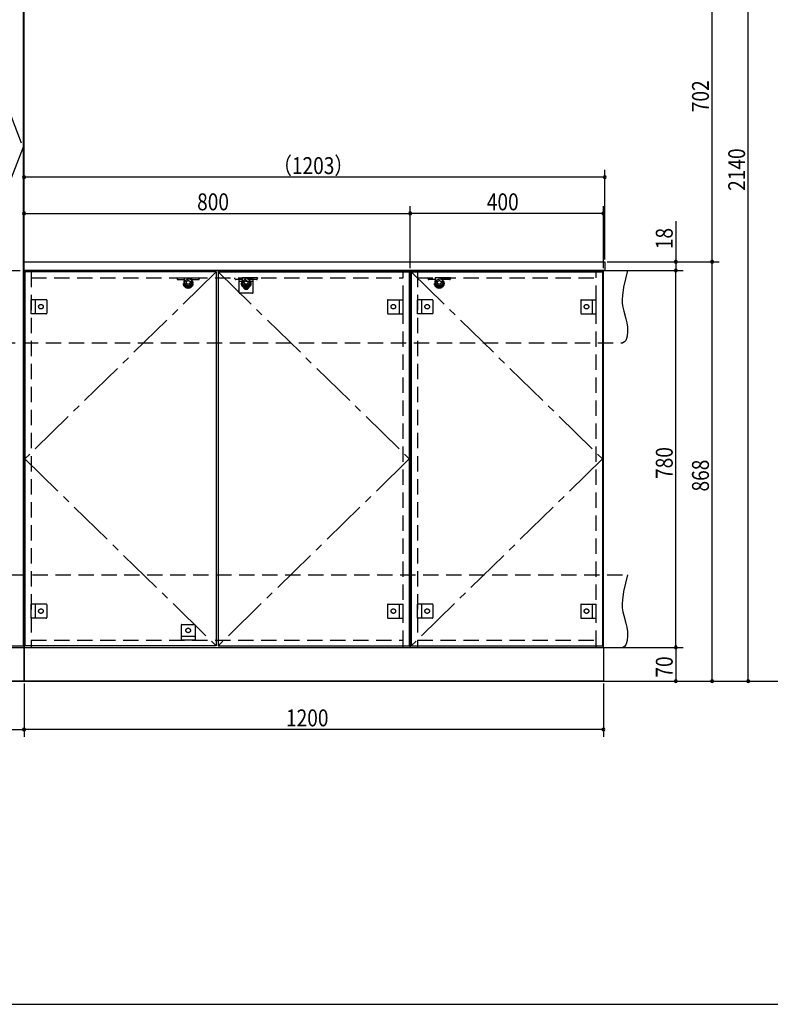
# Model space of a CAD drawing. Extents: x 19 to 1168, y 16 to 831.
# Drawn here: x 552 to 863, y 16 to 424 of the extents above; entities that cross this region are included whole.
import ezdxf

# ---------------------------------------------------------------- set-up
doc = ezdxf.new("R2010")
doc.units = 0
doc.linetypes.add('CENTER2', pattern=[28.575, 19.05, -3.175, 3.175, -3.175])
doc.linetypes.add('DASHED2', pattern=[9.525, 6.35, -3.175])
for name, color, linetype in [('CL', 4, 'CENTER2'), ('KI1', 7, 'CONTINUOUS'), ('KI2', 4, 'CONTINUOUS'), ('OS', 2, 'CONTINUOUS'), ('SU', 3, 'CONTINUOUS'), ('TS', 6, 'DASHED2'), ('WK', 7, 'CONTINUOUS')]:
    doc.layers.add(name, color=color, linetype=linetype)
doc.styles.get("Standard").update_dxf_attribs({"font": 'romans.shx', "width": 0.83, "bigfont": 'extfont.shx'})

msp = doc.modelspace()

# ---------------------------------------------------------------- linework, layer by layer
at = {"layer": 'CL'}
for p, q in [((474.4, 577.4), (553.6, 371)), ((553.6, 371), (474.4, 164.6)), ((633.6, 319.4), (554.4, 242)), ((634.4, 319.4), (713.6, 242)), ((714.4, 319.4), (793.6, 242)), ((554.4, 242), (633.6, 164.6)), ((713.6, 242), (634.4, 164.6)), ((793.6, 242), (714.4, 164.6))]:
    msp.add_line(p, q, dxfattribs=at)
at = {"layer": 'KI1'}
for p, q in [((554, 164), (554, 578)), ((554, 323.54), (554.06, 323.6)), ((554, 320.06), (554, 323.54)), ((554.06, 323.6), (794.54, 323.6)), ((794.6, 323.54), (794.54, 323.6)), ((794.6, 323.54), (794.6, 320.06)), ((554, 320.06), (554.06, 320)), ((554, 320), (714, 320)), ((554, 320), (554, 164)), ((794.54, 320), (554.06, 320)), ((557, 320), (557, 319.4)), ((711, 319.4), (711, 320)), ((714, 320), (794, 320)), ((714, 320), (714, 164)), ((714, 164), (714, 320)), ((717, 320), (717, 319.4)), ((791, 319.4), (791, 320)), ((794, 164), (794, 320)), ((794.6, 320.06), (794.54, 320)), ((394, 164), (554, 164)), ((394, 164), (554, 164)), ((554, 164), (554, 150)), ((554, 164), (794, 164)), ((554, 150), (554, 164)), ((554, 164), (714, 164)), ((557, 164.6), (557, 164)), ((711, 164), (711, 164.6)), ((714, 164), (794, 164)), ((717, 164.6), (717, 164)), ((791, 164), (791, 164.6)), ((794, 164), (794, 150)), ((554, 150), (394, 150)), ((794, 150), (554, 150))]:
    msp.add_line(p, q, dxfattribs=at)
at = {"layer": 'KI2'}
for p, q in [((553.6, 577.4), (553.6, 164.6)), ((633.6, 319.4), (554.4, 319.4)), ((554.4, 319.4), (554.4, 164.6)), ((633.6, 319.4), (633.6, 164.6)), ((634.4, 319.4), (713.6, 319.4)), ((634.4, 319.4), (634.4, 164.6)), ((713.6, 319.4), (713.6, 164.6)), ((714.4, 319.4), (793.6, 319.4)), ((714.4, 319.4), (714.4, 164.6)), ((793.6, 319.4), (793.6, 164.6)), ((474.4, 164.6), (553.6, 164.6)), ((633.6, 164.6), (554.4, 164.6)), ((634.4, 164.6), (713.6, 164.6)), ((714.4, 164.6), (793.6, 164.6))]:
    msp.add_line(p, q, dxfattribs=at)
at = {"layer": 'OS'}
msp.add_line((87, 150), (1121, 150), dxfattribs=at)
at = {"layer": 'SU'}
for p, q in [((854, 150), (854, 578)), ((839, 323.6), (839, 464)), ((554, 324.54), (554, 361.6)), ((794.6, 324.54), (794.6, 361.6)), ((794.6, 358.6), (554, 358.6)), ((554, 324.54), (554, 346.6)), ((714, 321), (714, 346.6)), ((714, 321), (714, 346.6)), ((794, 321), (794, 346.6)), ((554, 343.6), (714, 343.6)), ((794, 343.6), (714, 343.6)), ((824, 340.34), (824, 323.6)), ((795.54, 323.6), (842, 323.6)), ((795.54, 323.6), (842, 323.6)), ((795.54, 323.6), (827, 323.6)), ((824, 323.6), (824, 320)), ((839, 150), (839, 323.6)), ((795.54, 320), (827, 320)), ((795.54, 320), (827, 320)), ((824, 164), (824, 320)), ((795, 164), (827, 164)), ((795, 164), (827, 164)), ((824, 164), (824, 150)), ((554, 149), (554, 127)), ((554, 149), (554, 127)), ((794, 149), (794, 127)), ((795, 150), (857, 150)), ((795, 150), (827, 150)), ((795, 150), (842, 150)), ((394, 130), (554, 130)), ((794, 130), (554, 130))]:
    msp.add_line(p, q, dxfattribs=at)
for centre, start, end in [((554, 358.6), 0, 180), ((794.6, 358.6), 0, 180), ((554, 358.6), 180, 0), ((794.6, 358.6), 180, 0), ((554, 343.6), 0, 180), ((554, 343.6), 180, 0), ((714, 343.6), 0, 180), ((714, 343.6), 0, 180), ((714, 343.6), 180, 0), ((714, 343.6), 180, 0), ((794, 343.6), 0, 180), ((794, 343.6), 180, 0), ((824, 323.6), 90, 270), ((824, 323.6), 270, 90), ((839, 323.6), 90, 270), ((839, 323.6), 90, 270), ((839, 323.6), 270, 90), ((839, 323.6), 270, 90), ((824, 320), 90, 270), ((824, 320), 90, 270), ((824, 320), 270, 90), ((824, 320), 270, 90), ((824, 164), 90, 270), ((824, 164), 90, 270), ((824, 164), 270, 90), ((824, 164), 270, 90), ((824, 150), 90, 270), ((824, 150), 270, 90), ((839, 150), 90, 270), ((839, 150), 270, 90), ((854, 150), 90, 270), ((854, 150), 270, 90), ((554, 130), 0, 180), ((554, 130), 0, 180), ((794, 130), 0, 180), ((554, 130), 180, 0), ((554, 130), 180, 0), ((794, 130), 180, 0)]:
    msp.add_arc(centre, 0.6, start, end, dxfattribs=at)
at = {"layer": 'TS'}
for p, q in [((546, 320), (804, 320)), ((557, 319.4), (557, 164.6)), ((711, 164.6), (711, 319.4)), ((717, 319.4), (717, 164.6)), ((791, 164.6), (791, 319.4)), ((557, 317), (711, 317)), ((617.34, 317), (617.38, 316.53)), ((617.34, 317), (626.66, 317)), ((617.74, 316.2), (620.47, 316.2)), ((620.64, 315.04), (620.5, 317)), ((623.36, 315.04), (623.5, 317)), ((623.53, 316.2), (626.26, 316.2)), ((626.62, 316.53), (626.66, 317)), ((641.38, 316.53), (641.34, 317)), ((650.66, 317), (641.34, 317)), ((644.47, 316.2), (641.74, 316.2)), ((643.1, 317), (648.9, 317)), ((643.1, 310.8), (643.1, 317)), ((648.9, 315.4), (643.1, 315.4)), ((644.64, 315.04), (644.5, 317)), ((647.36, 315.04), (647.5, 317)), ((650.26, 316.2), (647.53, 316.2)), ((648.9, 310.8), (648.9, 317)), ((650.66, 317), (650.62, 316.53)), ((717, 317), (791, 317)), ((721.38, 316.53), (721.34, 317)), ((730.66, 317), (721.34, 317)), ((724.47, 316.2), (721.74, 316.2)), ((724.64, 315.04), (724.5, 317)), ((727.36, 315.04), (727.5, 317)), ((730.26, 316.2), (727.53, 316.2)), ((730.66, 317), (730.62, 316.53)), ((648.7, 310.6), (643.3, 310.6)), ((643.41, 310.6), (643.41, 310.6)), ((648.59, 310.6), (648.59, 310.6)), ((557, 302.1), (557, 307.9)), ((563.2, 307.9), (557, 307.9)), ((558.6, 307.9), (558.6, 302.1)), ((563.4, 307.7), (563.4, 302.3)), ((563.4, 307.59), (563.4, 307.59)), ((704.6, 307.7), (704.6, 302.3)), ((704.6, 307.59), (704.6, 307.59)), ((704.8, 307.9), (711, 307.9)), ((709.4, 307.9), (709.4, 302.1)), ((711, 302.1), (711, 307.9)), ((717, 302.1), (717, 307.9)), ((723.2, 307.9), (717, 307.9)), ((718.6, 307.9), (718.6, 302.1)), ((723.4, 307.7), (723.4, 302.3)), ((723.4, 307.59), (723.4, 307.59)), ((784.6, 307.7), (784.6, 302.3)), ((784.6, 307.59), (784.6, 307.59)), ((784.8, 307.9), (791, 307.9)), ((789.4, 307.9), (789.4, 302.1)), ((791, 302.1), (791, 307.9)), ((563.2, 302.1), (557, 302.1)), ((563.4, 302.41), (563.4, 302.41)), ((704.6, 302.41), (704.6, 302.41)), ((704.8, 302.1), (711, 302.1)), ((723.2, 302.1), (717, 302.1)), ((723.4, 302.41), (723.4, 302.41)), ((784.6, 302.41), (784.6, 302.41)), ((784.8, 302.1), (791, 302.1)), ((544, 290), (802, 290)), ((386, 194), (804, 194)), ((557, 176.1), (557, 181.9)), ((563.2, 181.9), (557, 181.9)), ((558.6, 181.9), (558.6, 176.1)), ((563.4, 181.7), (563.4, 176.3)), ((563.4, 181.59), (563.4, 181.59)), ((704.6, 181.7), (704.6, 176.3)), ((704.6, 181.59), (704.6, 181.59)), ((704.8, 181.9), (711, 181.9)), ((709.4, 181.9), (709.4, 176.1)), ((711, 176.1), (711, 181.9)), ((717, 176.1), (717, 181.9)), ((723.2, 181.9), (717, 181.9)), ((718.6, 181.9), (718.6, 176.1)), ((723.4, 181.7), (723.4, 176.3)), ((723.4, 181.59), (723.4, 181.59)), ((784.6, 181.7), (784.6, 176.3)), ((784.6, 181.59), (784.6, 181.59)), ((784.8, 181.9), (791, 181.9)), ((789.4, 181.9), (789.4, 176.1)), ((791, 176.1), (791, 181.9)), ((563.2, 176.1), (557, 176.1)), ((563.4, 176.41), (563.4, 176.41)), ((704.6, 176.41), (704.6, 176.41)), ((704.8, 176.1), (711, 176.1)), ((723.2, 176.1), (717, 176.1)), ((723.4, 176.41), (723.4, 176.41)), ((784.6, 176.41), (784.6, 176.41)), ((784.8, 176.1), (791, 176.1)), ((619.1, 173.2), (619.1, 167)), ((619.3, 173.4), (624.7, 173.4)), ((619.41, 173.4), (619.41, 173.4)), ((624.59, 173.4), (624.59, 173.4)), ((624.9, 173.2), (624.9, 167)), ((619.1, 168.6), (624.9, 168.6)), ((384, 164), (802, 164)), ((557, 167), (711, 167)), ((624.9, 167), (619.1, 167)), ((717, 167), (791, 167))]:
    msp.add_line(p, q, dxfattribs=at)
for points in [[(804, 320), (803.08, 316.53), (802.32, 313.08), (801.85, 309.69), (801.78, 308.02), (801.83, 306.37), (802.04, 304.76), (802.39, 303.16), (803.29, 299.95), (803.68, 298.29), (803.96, 296.56), (804.04, 294.73), (803.85, 292.81), (803.61, 291.88), (803.23, 291.07), (802.71, 290.42), (802, 290)], [(804, 194), (803.08, 190.53), (802.32, 187.08), (801.85, 183.69), (801.78, 182.02), (801.83, 180.37), (802.04, 178.76), (802.39, 177.16), (803.29, 173.95), (803.68, 172.29), (803.96, 170.56), (804.04, 168.73), (803.85, 166.81), (803.61, 165.88), (803.23, 165.07), (802.71, 164.42), (802, 164)]]:
    msp.add_lwpolyline(points, dxfattribs=at)
for centre, radius in [((622, 314.6), 2), ((622, 315.04), 1.36), ((622, 315.04), 0.768), ((646, 314.6), 2), ((646, 315.04), 1.36), ((646, 313), 0.94), ((646, 315.04), 0.768), ((726, 314.6), 2), ((726, 315.04), 1.36), ((726, 315.04), 0.768), ((561, 305), 0.94), ((707, 305), 0.94), ((721, 305), 0.94), ((787, 305), 0.94), ((561, 179), 0.94), ((707, 179), 0.94), ((721, 179), 0.94), ((787, 179), 0.94), ((622, 171), 0.94)]:
    msp.add_circle(centre, radius, dxfattribs=at)
for centre, radius, start, end in [((617.74, 316.56), 0.36, 184, 270), ((622, 315.04), 1.86, 142.2887, 37.7116), ((622, 315.04), 1.62, 150.8736, 29.1278), ((620.47, 316.1), 0.1, 4, 90), ((623.53, 316.1), 0.1, 90, 176), ((626.26, 316.56), 0.36, 270, 356), ((641.74, 316.56), 0.36, 184, 270), ((646, 315.04), 1.86, 142.2884, 37.7113), ((646, 315.04), 1.62, 150.8722, 29.1264), ((644.47, 316.1), 0.1, 4, 90), ((647.53, 316.1), 0.1, 90, 176), ((650.26, 316.56), 0.36, 270, 356), ((721.74, 316.56), 0.36, 184, 270), ((726, 315.04), 1.86, 142.2884, 37.7113), ((726, 315.04), 1.62, 150.8722, 29.1264), ((724.47, 316.1), 0.1, 4, 90), ((727.53, 316.1), 0.1, 90, 176), ((730.26, 316.56), 0.36, 270, 356), ((643.3, 310.8), 0.2, 180, 270), ((648.7, 310.8), 0.2, 270, 360), ((563.2, 307.7), 0.2, 0, 90), ((704.8, 307.7), 0.2, 90, 180), ((723.2, 307.7), 0.2, 0, 90), ((784.8, 307.7), 0.2, 90, 180), ((563.2, 302.3), 0.2, 270, 0), ((704.8, 302.3), 0.2, 180, 270), ((723.2, 302.3), 0.2, 270, 0), ((784.8, 302.3), 0.2, 180, 270), ((563.2, 181.7), 0.2, 0, 90), ((704.8, 181.7), 0.2, 90, 180), ((723.2, 181.7), 0.2, 0, 90), ((784.8, 181.7), 0.2, 90, 180), ((563.2, 176.3), 0.2, 270, 0), ((704.8, 176.3), 0.2, 180, 270), ((723.2, 176.3), 0.2, 270, 0), ((784.8, 176.3), 0.2, 180, 270), ((619.3, 173.2), 0.2, 90, 180), ((624.7, 173.2), 0.2, 0, 90)]:
    msp.add_arc(centre, radius, start, end, dxfattribs=at)
at = {"layer": 'WK'}
msp.add_line((23.5, 16.25), (1165.5, 16.25), dxfattribs=at)

# ---------------------------------------------------------------- texts
at = {"layer": 'SU', "width": 0.83}
for s, p in [('702', (837.7, 385.5)), ('2140', (852.7, 352.93)), ('18', (822.7, 328.81)), ('780', (822.7, 233.7)), ('868', (837.7, 228.5)), ('70', (822.7, 151.47))]:
    msp.add_text(s, height=7, rotation=90, dxfattribs=at).set_placement(p)
for s, p in [('（1203）', (657.04, 359.9)), ('800', (625.7, 344.9)), ('400', (745.7, 344.9)), ('1200', (662.52, 131.3))]:
    msp.add_text(s, height=7, dxfattribs=at).set_placement(p)

doc.saveas('drawing.dxf')
